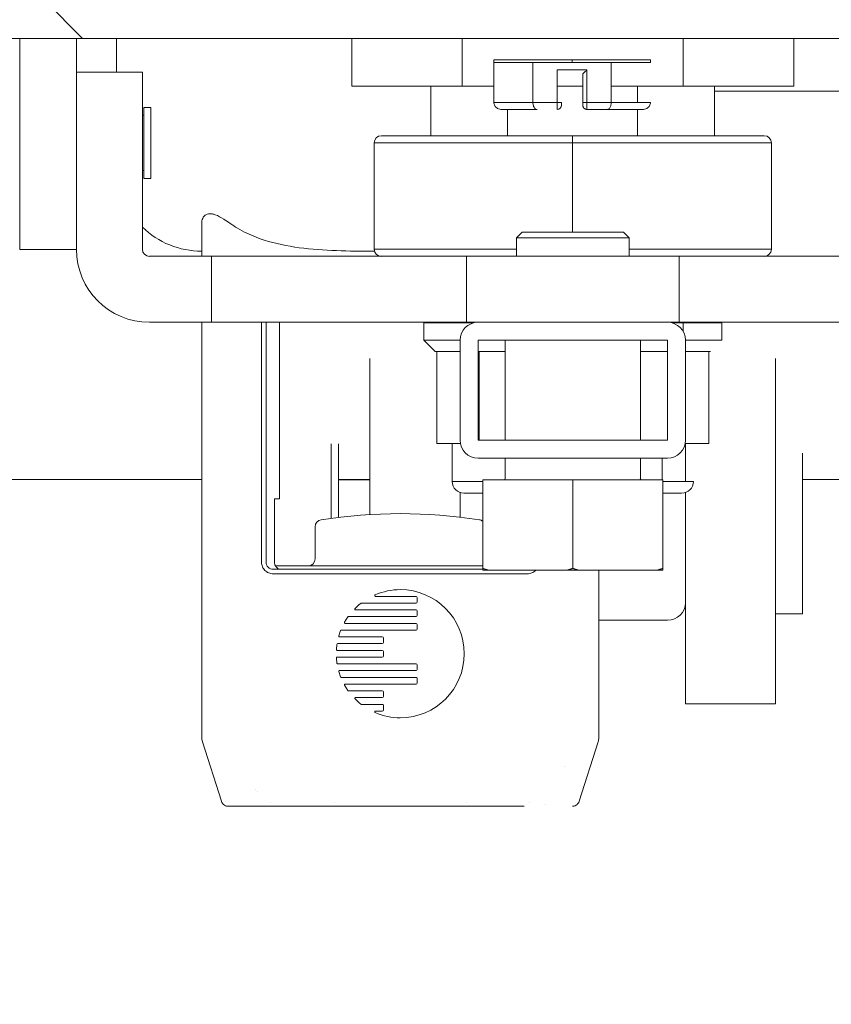
# Model space of a CAD drawing. Units: inches. Extents: x 18 to 404, y 8 to 258.
# Drawn here: x 255 to 257, y 73 to 76 of the extents above; entities that cross this region are included whole.
import ezdxf

# ---------------------------------------------------------------- set-up
doc = ezdxf.new("R2010")
doc.units = ezdxf.units.IN
doc.header["$LTSCALE"] = 25
doc.header["$MEASUREMENT"] = 0
doc.layers.get('0').update_dxf_attribs({"lineweight": 0})
for name, color, linetype, lineweight in [('Dimension (ANSI)', 7, 'Continuous', 5), ('Hatch (ANSI)', 7, 'Continuous', 5), ('Visible (ANSI)', 7, 'Continuous', 5)]:
    doc.layers.add(name, color=color, linetype=linetype, lineweight=lineweight)
doc.styles.add('ROMANS', font='tahoma.ttf')
doc.dimstyles.new('Default (ANSI)', dxfattribs={"dimscale": 25, "dimtxt": 0.07, "dimasz": 0.07, "dimexe": 0.125, "dimexo": 0.0625, "dimgap": 0.031496, "dimtad": 0, "dimtih": 1, "dimtoh": 1, "dimrnd": 1e-08, "dimzin": 0, "dimdsep": 46, "dimtxsty": 'ROMANS', "dimblk": 'Filled-1', "dimcen": 0.09, "dimdle": 0.393701, "dimclrd": 256, "dimclre": 256, "dimclrt": 256, "dimadec": 0, "dimazin": 0, "dimtfac": 0.928571, "dimtofl": 0, "dimtmove": 0, "dimatfit": 3, "dimfxl": 1, "dimtolj": 1, "dimtzin": 0, "dimlwd": -1, "dimlwe": -1, "dimarcsym": 0})

# ---------------------------------------------------------------- blocks, each defined once
blk = doc.blocks.new('Filled-1')
at = {"color": 0}
for p, q in [((0, 0), (-1, 0.1786)), ((-1, 0.1786), (-1, -0.1786)), ((-1, 0), (0, 0)), ((-1, -0.1786), (0, 0))]:
    blk.add_line(p, q, dxfattribs=at)
at = {"color": 0, "flags": 128}
blk.add_lwpolyline([(-1, -0.1786), (0, 0), (-1, 0.1786), (-1, -0.1786)], dxfattribs=at)
at = {"color": 0}
blk.add_solid([(-1, -0.1786), (0, 0), (-1, 0.1786), (-1, -0.1786)], dxfattribs=at)
blk = doc.blocks.new('*D26')
at = {"layer": 'Defpoints', "color": 0, "transparency": 16777216}
for p in [(262.8428, 80.8946), (258.5928, 75.6942), (262.8428, 75.6942)]:
    blk.add_point(p, dxfattribs=at)
at = {"layer": 'Dimension (ANSI)', "transparency": 16777216}
for p, q in [((258.5928, 77.2567), (258.5928, 84.0196)), ((262.8428, 77.2567), (262.8428, 84.0196)), ((256.8428, 80.8946), (254.0155, 80.8946)), ((264.5928, 80.8946), (266.3428, 80.8946))]:
    blk.add_line(p, q, dxfattribs=at)
at = {"layer": 'Dimension (ANSI)', "transparency": 16777216, "xscale": 1.75000000745058, "yscale": 1.75000000745058, "zscale": 1.75000000745058}
blk.add_blockref('Filled-1', (258.5928, 80.8946), dxfattribs=at)
at = {"layer": 'Dimension (ANSI)', "transparency": 16777216, "xscale": 1.75000000745058, "yscale": 1.75000000745058, "zscale": 1.75000000745058, "rotation": 180}
blk.add_blockref('Filled-1', (262.8428, 80.8946), dxfattribs=at)
at = {"layer": 'Dimension (ANSI)', "transparency": 16777216, "insert": (250.9792, 80.8946), "char_height": 1.75, "attachment_point": 5, "style": 'ROMANS'}
blk.add_mtext('\\A1;4.25', dxfattribs=at)
blk = doc.blocks.new('*D28')
at = {"layer": 'Defpoints', "color": 0, "transparency": 16777216}
for p in [(238.5303, 88.3393), (238.5303, 75.6629), (282.9053, 75.6629)]:
    blk.add_point(p, dxfattribs=at)
at = {"layer": 'Dimension (ANSI)', "transparency": 16777216}
for p, q in [((238.5303, 77.2254), (238.5303, 91.4643)), ((282.9053, 77.2254), (282.9053, 91.4643)), ((240.2803, 88.3393), (250.7667, 88.3393)), ((281.1553, 88.3393), (270.6689, 88.3393))]:
    blk.add_line(p, q, dxfattribs=at)
at = {"layer": 'Dimension (ANSI)', "transparency": 16777216, "xscale": 1.75000000745058, "yscale": 1.75000000745058, "zscale": 1.75000000745058, "rotation": 180}
blk.add_blockref('Filled-1', (238.5303, 88.3393), dxfattribs=at)
at = {"layer": 'Dimension (ANSI)', "transparency": 16777216, "xscale": 1.75000000745058, "yscale": 1.75000000745058, "zscale": 1.75000000745058}
blk.add_blockref('Filled-1', (282.9053, 88.3393), dxfattribs=at)
at = {"layer": 'Dimension (ANSI)', "transparency": 16777216, "insert": (260.7178, 88.3393), "char_height": 1.75, "attachment_point": 5, "style": 'ROMANS'}
blk.add_mtext('\\A1;\\fTahoma|b0|i0;\\H1.7500;(44.37)\\P\\fTahoma|b0|i0;\\H1.7500;OPENING WIDTH', dxfattribs=at)

msp = doc.modelspace()

# ---------------------------------------------------------------- hatches: boundary and pattern name
at = {"layer": 'Hatch (ANSI)'}
h = msp.add_hatch(dxfattribs=at)
h.set_pattern_fill('ANSI31', color=256, scale=25, angle=90, style=0)
edge = h.paths.add_edge_path()
edge.add_line((259.5473, 75.9512), (259.5473, 75.8983))
edge.add_line((259.5473, 75.8983), (259.5473, 75.2739))
edge.add_line((259.5473, 75.2739), (259.6513, 75.2739))
edge.add_line((259.6513, 75.2739), (259.6513, 75.9512))
edge.add_ellipse((259.4536, 75.9512), major_axis=(0, 0.1978), ratio=1, start_angle=270, end_angle=360)
edge.add_line((259.4536, 76.1489), (236.8491, 76.1489))
edge.add_ellipse((236.8491, 75.9512), major_axis=(-0.1977, 0), ratio=1, start_angle=270, end_angle=360)
edge.add_line((236.6513, 75.9512), (236.6513, 75.3989))
edge.add_line((236.6513, 75.3989), (236.7553, 75.3989))
edge.add_line((236.7553, 75.3989), (236.7553, 75.9512))
edge.add_ellipse((236.8491, 75.9512), major_axis=(0, 0.0937), ratio=1, start_angle=0, end_angle=90, ccw=False)
edge.add_line((236.8491, 76.0449), (237.9357, 76.0449))
edge.add_line((237.9357, 76.0449), (238.5919, 76.0449))
edge.add_line((238.5919, 76.0449), (258.7817, 76.0449))
edge.add_line((258.7817, 76.0449), (259.4379, 76.0449))
edge.add_line((259.4379, 76.0449), (259.4536, 76.0449))
edge.add_ellipse((259.4536, 75.9512), major_axis=(0.0938, 0), ratio=1, start_angle=10.4636, end_angle=90, ccw=False)
edge.add_ellipse((259.4536, 75.9512), major_axis=(0.017, -0.0922), ratio=1, start_angle=79.5364, end_angle=90, ccw=False)
h = msp.add_hatch(dxfattribs=at)
h.set_pattern_fill('ANSI31', color=256, scale=25, angle=15, style=0)
edge = h.paths.add_edge_path()
edge.add_ellipse((238.2638, 76.0778), major_axis=(0.1796, -0.4375), ratio=1, start_angle=270, end_angle=288.3897)
edge.add_ellipse((238.2638, 76.0778), major_axis=(0.3084, -0.3585), ratio=1, start_angle=270, end_angle=272.0675)
edge.add_ellipse((238.2638, 76.0778), major_axis=(0.3212, -0.3471), ratio=1, start_angle=270, end_angle=337.3212)
edge.add_ellipse((238.2638, 76.0778), major_axis=(0.4441, 0.1625), ratio=1, start_angle=270, end_angle=284.0006)
edge.add_ellipse((238.2638, 76.0778), major_axis=(0.3916, 0.2651), ratio=1, start_angle=270, end_angle=303.5846)
edge.add_ellipse((238.5919, 75.9308), major_axis=(0.0326, 0.1094), ratio=1, start_angle=270, end_angle=376.5734)
edge.add_line((238.5919, 76.0449), (237.9357, 76.0449))
edge.add_ellipse((237.9357, 75.9308), major_axis=(-0.1141, 0), ratio=1, start_angle=270, end_angle=376.5734)
edge = h.paths.add_edge_path()
edge.add_ellipse((259.1098, 76.0778), major_axis=(0.1796, -0.4375), ratio=1, start_angle=270, end_angle=276.7191)
edge.add_ellipse((259.1098, 76.0778), major_axis=(0.2295, -0.4135), ratio=1, start_angle=270, end_angle=283.7381)
edge.add_ellipse((259.1098, 76.0778), major_axis=(0.3212, -0.3471), ratio=1, start_angle=270, end_angle=384.9064)
edge.add_ellipse((259.4379, 75.9308), major_axis=(0.0326, 0.1094), ratio=1, start_angle=270, end_angle=305.7005)
edge.add_ellipse((259.4379, 75.9308), major_axis=(-0.0374, 0.1078), ratio=1, start_angle=270, end_angle=340.8728)
edge.add_line((259.4379, 76.0449), (258.7817, 76.0449))
edge.add_ellipse((258.7817, 75.9308), major_axis=(-0.1141, 0), ratio=1, start_angle=270, end_angle=376.5734)
h = msp.add_hatch(dxfattribs=at)
h.set_pattern_fill('ANSI31', color=256, scale=25, style=0)
edge = h.paths.add_edge_path()
edge.add_ellipse((236.8999, 74.68), major_axis=(-0.2446, 0), ratio=1, start_angle=270, end_angle=360)
edge.add_line((236.6553, 74.68), (236.6553, 54.9974))
edge.add_ellipse((236.8531, 54.9974), major_axis=(0, -0.1978), ratio=1, start_angle=270, end_angle=360)
edge.add_line((236.8531, 54.7997), (284.6763, 54.7997))
edge.add_line((284.6763, 54.7997), (284.6763, 54.9037))
edge.add_line((284.6763, 54.9037), (236.8531, 54.9037))
edge.add_ellipse((236.8531, 54.9974), major_axis=(-0.0938, 0), ratio=1, start_angle=0, end_angle=90, ccw=False)
edge.add_line((236.7593, 54.9974), (236.7593, 74.68))
edge.add_ellipse((236.8999, 74.68), major_axis=(0, 0.1406), ratio=1, start_angle=0, end_angle=90, ccw=False)
edge.add_line((236.8999, 74.8207), (238.3326, 74.8207))
edge.add_ellipse((238.3326, 75.0184), major_axis=(0.1978, 0), ratio=1, start_angle=270, end_angle=360)
edge.add_line((238.5303, 75.0184), (238.5303, 75.6629))
edge.add_ellipse((238.3326, 75.6629), major_axis=(0, 0.1978), ratio=1, start_angle=270, end_angle=360)
edge.add_line((238.3326, 75.8607), (237.9053, 75.8607))
edge.add_line((237.9053, 75.8607), (237.9053, 75.7567))
edge.add_line((237.9053, 75.7567), (238.3326, 75.7567))
edge.add_ellipse((238.3326, 75.6629), major_axis=(0.0938, 0), ratio=1, start_angle=0, end_angle=90, ccw=False)
edge.add_line((238.4263, 75.6629), (238.4263, 75.0184))
edge.add_ellipse((238.3326, 75.0184), major_axis=(0, -0.0938), ratio=1, start_angle=0, end_angle=90, ccw=False)
edge.add_line((238.3326, 74.9247), (236.8999, 74.9247))
h = msp.add_hatch(dxfattribs=at)
h.set_pattern_fill('ANSI31', color=256, scale=25, angle=75, style=0)
edge = h.paths.add_edge_path()
edge.add_ellipse((256.5133, 74.9302), major_axis=(0, -0.05), ratio=1, start_angle=270, end_angle=360)
edge.add_line((256.5133, 74.8802), (257.0393, 74.8802))
edge.add_ellipse((257.0393, 74.9302), major_axis=(0.05, 0), ratio=1, start_angle=270, end_angle=360)
edge.add_line((257.0893, 74.9302), (257.0893, 75.2072))
edge.add_ellipse((257.0393, 75.2072), major_axis=(0, 0.05), ratio=1, start_angle=270, end_angle=360)
edge.add_line((257.0393, 75.2572), (256.5133, 75.2572))
edge.add_ellipse((256.5133, 75.2072), major_axis=(-0.05, 0), ratio=1, start_angle=270, end_angle=360)
edge.add_line((256.4633, 75.2072), (256.4633, 74.9302))
h.paths.add_polyline_path([(256.5133, 74.9302), (256.5133, 75.2072), (257.0393, 75.2072), (257.0393, 74.9302)], flags=0)

# ---------------------------------------------------------------- linework, layer by layer
at = {"layer": 'Visible (ANSI)'}
for p, q in [((236.8491, 76.0449), (259.4536, 76.0449)), ((255.2408, 76.0449), (255.2408, 75.4595)), ((255.3983, 76.0449), (255.3983, 75.9517)), ((255.5099, 76.0449), (255.5099, 75.9517)), ((256.1626, 75.9127), (256.1626, 76.0449)), ((256.1626, 76.0449), (256.1626, 75.9127)), ((256.4688, 75.9127), (256.4688, 76.0449)), ((256.4688, 76.0449), (256.4688, 75.9127)), ((257.0825, 75.9127), (257.0825, 76.0449)), ((257.0825, 76.0449), (257.0825, 75.9127)), ((257.39, 76.0449), (257.39, 75.9127)), ((256.7743, 75.9855), (256.557, 75.9855)), ((256.557, 75.9855), (256.557, 75.9777)), ((256.557, 75.9777), (256.557, 75.8674)), ((256.557, 75.9777), (256.6656, 75.9777)), ((256.557, 75.9777), (256.5665, 75.9777)), ((256.5789, 75.9777), (256.5941, 75.9777)), ((256.6153, 75.9777), (256.6385, 75.9777)), ((256.6656, 75.8674), (256.6656, 75.9777)), ((256.6656, 75.9777), (256.7743, 75.9777)), ((256.6656, 75.9777), (256.7743, 75.9777)), ((256.7743, 75.9777), (256.7743, 75.9855)), ((256.9921, 75.9855), (256.7743, 75.9855)), ((256.7743, 75.9855), (256.7743, 75.9777)), ((256.7743, 75.9777), (256.8831, 75.9777)), ((256.8033, 75.9777), (256.8569, 75.9777)), ((256.8831, 75.9777), (256.8831, 75.8674)), ((256.8831, 75.9777), (256.9921, 75.9777)), ((256.9921, 75.9855), (256.9921, 75.9777)), ((255.3983, 75.9517), (255.3983, 75.4599)), ((255.3983, 75.9517), (255.5814, 75.9517)), ((255.5814, 75.9517), (255.5814, 75.4599)), ((256.733, 75.958), (256.733, 75.8674)), ((256.8157, 75.958), (256.733, 75.958)), ((256.8039, 75.9462), (256.8039, 75.8674)), ((256.8157, 75.8674), (256.8157, 75.958)), ((256.8157, 75.958), (256.8157, 75.8674)), ((256.1626, 75.9127), (256.4688, 75.9127)), ((256.4688, 75.9127), (256.1626, 75.9127)), ((256.3824, 75.7749), (256.3824, 75.9127)), ((256.4688, 75.9127), (256.557, 75.9127)), ((256.557, 75.9127), (256.4688, 75.9127)), ((256.733, 75.9127), (256.8039, 75.9127)), ((256.8039, 75.9127), (256.733, 75.9127)), ((256.8831, 75.9127), (257.0825, 75.9127)), ((257.0825, 75.9127), (256.8831, 75.9127)), ((256.9562, 75.8674), (256.9562, 75.9127)), ((257.0825, 75.9127), (257.39, 75.9127)), ((257.39, 75.9127), (257.0825, 75.9127)), ((257.1698, 75.9127), (257.1698, 75.7749)), ((257.1698, 75.8983), (258.6098, 75.8983)), ((256.557, 75.8674), (256.6656, 75.8674)), ((256.733, 75.8674), (256.6656, 75.8674)), ((256.7448, 75.8674), (256.733, 75.8674)), ((256.8039, 75.8674), (256.8157, 75.8674)), ((256.8157, 75.8674), (256.8039, 75.8674)), ((256.8831, 75.8674), (256.8157, 75.8674)), ((256.8157, 75.8674), (256.8831, 75.8674)), ((256.8831, 75.8674), (256.9921, 75.8674)), ((255.5814, 75.8316), (255.5853, 75.8316)), ((255.5853, 75.6564), (255.5853, 75.8532)), ((255.5853, 75.8532), (255.605, 75.8532)), ((255.605, 75.6564), (255.605, 75.8532)), ((256.6213, 75.8477), (256.5798, 75.8477)), ((256.5954, 75.8477), (256.5954, 75.7749)), ((256.677, 75.8477), (256.6355, 75.8477)), ((256.8717, 75.8477), (256.8157, 75.8477)), ((256.9134, 75.8477), (256.8717, 75.8477)), ((256.9694, 75.8477), (256.9277, 75.8477)), ((256.9562, 75.7749), (256.9562, 75.8477)), ((256.7756, 75.7749), (256.2448, 75.7749)), ((257.3078, 75.7749), (256.7756, 75.7749)), ((256.2251, 75.7552), (256.7756, 75.7552)), ((256.7756, 75.7552), (256.2251, 75.7552)), ((256.2251, 75.4599), (256.2251, 75.7552)), ((256.7756, 75.7552), (257.3275, 75.7552)), ((256.7756, 75.7552), (256.7756, 75.5072)), ((256.7756, 75.5072), (256.7756, 75.7552)), ((257.3275, 75.7552), (256.7756, 75.7552)), ((257.3275, 75.4599), (257.3275, 75.7552)), ((255.5814, 75.678), (255.5853, 75.678)), ((255.5853, 75.6564), (255.605, 75.6564)), ((255.7461, 75.4403), (255.7461, 75.5317)), ((256.6356, 75.5072), (256.62, 75.4916)), ((256.6356, 75.5072), (256.9169, 75.5072)), ((256.9169, 75.5072), (256.9325, 75.4916)), ((256.9325, 75.4916), (256.62, 75.4916)), ((256.62, 75.4916), (256.62, 75.4403)), ((256.9325, 75.4916), (256.9325, 75.4403)), ((255.3983, 75.4595), (255.2408, 75.4595)), ((255.3983, 75.4599), (255.3983, 75.4595)), ((256.2251, 75.4599), (256.62, 75.4599)), ((256.62, 75.4599), (256.2251, 75.4599)), ((257.3275, 75.4599), (256.9325, 75.4599)), ((256.9325, 75.4599), (257.3275, 75.4599)), ((255.6011, 75.4403), (255.7735, 75.4403)), ((255.7735, 75.4403), (256.481, 75.4403)), ((255.7735, 75.2572), (255.7735, 75.4403)), ((256.481, 75.4403), (257.0715, 75.4403)), ((256.481, 75.2572), (256.481, 75.4403)), ((257.0715, 75.4403), (257.779, 75.4403)), ((257.0715, 75.2572), (257.0715, 75.4403)), ((255.6011, 75.2572), (255.7735, 75.2572)), ((255.7461, 74.1148), (255.7461, 75.2572)), ((255.7735, 75.2572), (256.481, 75.2572)), ((255.9124, 74.5913), (255.9124, 75.2572)), ((255.9247, 75.2572), (255.9247, 74.5913)), ((255.9621, 74.7673), (255.9621, 75.2572)), ((256.3629, 75.2552), (256.4994, 75.2552)), ((256.4994, 75.2552), (256.3629, 75.2552)), ((256.3629, 75.2552), (256.3629, 75.208)), ((256.481, 75.2572), (256.5133, 75.2572)), ((257.0393, 75.2572), (256.5133, 75.2572)), ((257.0393, 75.2572), (257.0715, 75.2572)), ((257.0532, 75.2552), (257.0823, 75.2552)), ((257.0823, 75.2552), (257.0532, 75.2552)), ((257.0715, 75.2572), (257.779, 75.2572)), ((257.0823, 75.2552), (257.1897, 75.2552)), ((257.0823, 75.2552), (257.0823, 75.2326)), ((257.1897, 75.2552), (257.0823, 75.2552)), ((257.0823, 75.2326), (257.0823, 75.2552)), ((257.1897, 75.2552), (257.1897, 75.208)), ((256.3629, 75.208), (256.4633, 75.208)), ((256.4633, 75.208), (256.3629, 75.208)), ((256.3944, 75.1765), (256.3629, 75.208)), ((256.4633, 75.2072), (256.4633, 74.9302)), ((256.5133, 74.9302), (256.5133, 75.2072)), ((256.5133, 75.2072), (257.0393, 75.2072)), ((256.5888, 74.9302), (256.5888, 75.2072)), ((256.9638, 74.9302), (256.9638, 75.2072)), ((257.0393, 75.2072), (257.0393, 74.9302)), ((257.0893, 75.208), (257.1897, 75.208)), ((257.0893, 74.9302), (257.0893, 75.2072)), ((256.3944, 75.1765), (256.4633, 75.1765)), ((256.3944, 75.1765), (256.4633, 75.1765)), ((256.3987, 75.1765), (256.3987, 74.9206)), ((256.5133, 75.1765), (256.5165, 75.1765)), ((256.5133, 75.1765), (256.5165, 75.1765)), ((256.5165, 75.1765), (256.5255, 75.1765)), ((256.5165, 74.9302), (256.5165, 75.1765)), ((256.5255, 75.1765), (256.5888, 75.1765)), ((256.5255, 75.1765), (256.5888, 75.1765)), ((256.9638, 75.1765), (257.0393, 75.1765)), ((256.9638, 75.1765), (257.0393, 75.1765)), ((257.0893, 75.1765), (257.1477, 75.1765)), ((257.1477, 75.1765), (257.1539, 75.1765)), ((257.1539, 75.1765), (257.1582, 75.1765)), ((257.1539, 75.1765), (257.1539, 74.9206)), ((256.2133, 75.1563), (256.2133, 74.7235)), ((257.3393, 75.1563), (257.3393, 74.1981)), ((257.0393, 74.9302), (256.5133, 74.9302)), ((256.1058, 74.7131), (256.1058, 74.9194)), ((256.1258, 74.7157), (256.1258, 74.9194)), ((256.3987, 74.9206), (256.4417, 74.9206)), ((256.4576, 74.9206), (256.4417, 74.9206)), ((256.4417, 74.9206), (256.4417, 74.8153)), ((256.4576, 74.9206), (256.4642, 74.9206)), ((257.0883, 74.9206), (257.1539, 74.9206)), ((257.1539, 74.9206), (257.0883, 74.9206)), ((257.0893, 74.8153), (257.0893, 74.9206)), ((256.5133, 74.8802), (257.0393, 74.8802)), ((256.5888, 74.8234), (256.5888, 74.8802)), ((256.9638, 74.8234), (256.9638, 74.8802)), ((257.024, 74.8802), (257.024, 74.8197)), ((257.4143, 74.4481), (257.4143, 74.8936)), ((255.7461, 74.8207), (238.5303, 74.8207)), ((256.2133, 74.8207), (256.1258, 74.8207)), ((256.2133, 74.8196), (256.1258, 74.8196)), ((256.5263, 74.8197), (256.7763, 74.8197)), ((256.5263, 74.8197), (256.5263, 74.5741)), ((256.7763, 74.8197), (257.0263, 74.8197)), ((256.7763, 74.8197), (256.7763, 74.5741)), ((257.0263, 74.8197), (257.0263, 74.5741)), ((257.6553, 74.8207), (257.4143, 74.8207)), ((256.4417, 74.8153), (256.5263, 74.8153)), ((256.5263, 74.8153), (256.4417, 74.8153)), ((257.111, 74.8153), (257.0263, 74.8153)), ((255.9482, 74.7673), (255.9482, 74.5913)), ((255.9482, 74.7673), (255.9615, 74.7673)), ((255.9615, 74.7673), (255.9621, 74.7673)), ((256.4633, 74.7847), (256.4633, 74.7163)), ((256.4742, 74.7828), (256.5263, 74.7828)), ((256.4742, 74.7828), (256.5263, 74.7828)), ((257.0263, 74.7828), (257.0785, 74.7828)), ((257.0263, 74.7828), (257.0785, 74.7828)), ((257.0893, 74.6887), (257.0893, 74.7846)), ((256.0611, 74.6896), (256.0611, 74.6008)), ((257.0893, 74.6887), (257.0893, 74.1981)), ((255.9445, 74.5716), (256.5263, 74.5716)), ((256.5263, 74.5811), (255.9508, 74.5811)), ((256.6502, 74.5593), (255.9445, 74.5593)), ((256.5263, 74.5697), (256.5402, 74.5697)), ((256.5402, 74.5697), (256.7624, 74.5697)), ((256.7624, 74.5697), (256.7902, 74.5697)), ((256.7902, 74.5697), (257.0124, 74.5697)), ((256.8485, 74.5697), (256.8485, 74.1148)), ((257.0124, 74.5697), (257.0263, 74.5697)), ((256.2286, 74.4964), (256.3413, 74.4964)), ((256.3443, 74.4935), (256.3443, 74.4806)), ((256.3413, 74.4777), (256.1891, 74.4777)), ((256.1518, 74.4393), (256.1427, 74.4249)), ((256.3413, 74.4403), (256.1536, 74.4403)), ((256.1734, 74.459), (256.3413, 74.459)), ((256.3443, 74.456), (256.3443, 74.4432)), ((257.4143, 74.4481), (257.3393, 74.4481)), ((256.1446, 74.4216), (256.3413, 74.4216)), ((256.3443, 74.4186), (256.3443, 74.4058)), ((257.0393, 74.4306), (256.8485, 74.4306)), ((256.1315, 74.4014), (256.1267, 74.3869)), ((256.1288, 74.3841), (256.2474, 74.3841)), ((256.3413, 74.4028), (256.1336, 74.4028)), ((256.2504, 74.3812), (256.2504, 74.3683)), ((256.1215, 74.3634), (256.12, 74.3491)), ((256.2474, 74.3654), (256.1237, 74.3654)), ((256.12, 74.3255), (256.1215, 74.3112)), ((256.1222, 74.3467), (256.2474, 74.3467)), ((256.2474, 74.328), (256.1222, 74.328)), ((256.2504, 74.3437), (256.2504, 74.3309)), ((256.1237, 74.3092), (256.3413, 74.3092)), ((256.3443, 74.3063), (256.3443, 74.2935)), ((256.1267, 74.2877), (256.1315, 74.2732)), ((256.3413, 74.2905), (256.1288, 74.2905)), ((256.1336, 74.2718), (256.3413, 74.2718)), ((256.1427, 74.2498), (256.1518, 74.2353)), ((256.3413, 74.2531), (256.1446, 74.2531)), ((256.3443, 74.2689), (256.3443, 74.256)), ((256.1536, 74.2344), (256.2474, 74.2344)), ((256.2474, 74.2156), (256.1734, 74.2156)), ((256.2504, 74.2314), (256.2504, 74.2186)), ((256.1891, 74.1969), (256.2474, 74.1969)), ((256.2504, 74.194), (256.2504, 74.1812)), ((257.0893, 74.1981), (257.3393, 74.1981)), ((256.2474, 74.1782), (256.2286, 74.1782)), ((255.7461, 74.1053), (255.7461, 74.1148)), ((256.8485, 74.1148), (256.8485, 74.1053)), ((255.8008, 73.9279), (255.748, 74.0933)), ((256.8466, 74.0933), (256.7938, 73.9279)), ((256.752, 74.0252), (256.752, 74.0252)), ((256.752, 74.0251), (256.752, 74.0251)), ((255.8963, 73.9597), (255.8963, 73.9597)), ((255.9016, 73.955), (255.9016, 73.955)), ((255.9381, 73.9237), (255.9381, 73.9237)), ((256.1138, 73.9237), (256.1138, 73.9237)), ((256.4808, 73.9237), (256.4808, 73.9237)), ((256.6566, 73.9237), (256.6566, 73.9237)), ((256.7008, 73.9193), (256.7008, 73.9193)), ((255.9533, 73.9142), (255.8196, 73.9142)), ((255.9533, 73.9142), (255.8962, 73.9142)), ((255.9533, 73.9142), (255.9536, 73.9142)), ((256.6411, 73.9142), (255.9536, 73.9142)), ((256.6411, 73.9142), (256.6414, 73.9142))]:
    msp.add_line(p, q, dxfattribs=at)
for centre, radius, start, end in [((256.733, 75.8595), 0.0118, 270, 0), ((256.8157, 75.8595), 0.0118, 180, 270), ((256.2448, 75.7552), 0.0197, 90, 180), ((257.3078, 75.7552), 0.0197, 0, 90), ((255.7461, 75.6906), 0.2362, 225.7772, 270), ((255.6011, 75.4599), 0.2028, 180, 270), ((255.6011, 75.4599), 0.0197, 180, 270), ((256.2448, 75.4599), 0.0197, 180, 270), ((257.3078, 75.4599), 0.0197, 270, 0), ((256.5133, 75.2072), 0.05, 90, 180), ((257.0393, 75.2072), 0.05, 0, 90), ((256.5133, 74.9302), 0.05, 180, 270), ((257.0393, 74.9302), 0.05, 270, 0), ((256.585, 74.8234), 0.00375, 270, 0), ((256.9675, 74.8234), 0.00375, 180, 270), ((256.4742, 74.8153), 0.0325, 180, 270), ((257.0785, 74.8153), 0.0325, 270, 0), ((256.0808, 74.6896), 0.0197, 98.8499, 180), ((256.2973, 73.2989), 1.4272, 81.1501, 98.8499), ((256.5139, 74.6896), 0.0197, 50.9056, 81.1501), ((256.0414, 74.6008), 0.0197, 270, 0), ((256.1237, 74.3632), 0.0022, 89.9268, 174.1465), ((256.1891, 74.1991), 0.00221, 231.9155, 270.042)]:
    msp.add_arc(centre, radius, start, end, dxfattribs=at)
for centre, major_axis, ratio, start_param, end_param in [((256.733, 75.8674), (0, -0.0197), 0.001274, 4.712389, 6.283185), ((256.7448, 75.8674), (0, -0.00787), 0.001274, 4.712389, 6.283185), ((256.8039, 75.8674), (0, -0.00787), 0.001274, 4.712389, 6.283185), ((256.8157, 75.8674), (0, -0.0197), 0.001274, 4.712389, 6.283185), ((256.8157, 75.8674), (0, -0.0197), 0.001274, 4.712389, 6.283185), ((256.7756, 75.7552), (0, 0.0197), 0.001274, 0, 1.570796), ((256.7756, 75.7552), (0, 0.0197), 0.001274, 0, 1.570796), ((255.9445, 74.5913), (0.0198, 0), 0.994299, 3.141836, 4.712637), ((256.3125, 74.1234), (0.027, -0.3914), 0.662725, 3.095858, 3.368715), ((256.1891, 74.4751), (0.00044, -0.0026), 0.909842, 2.989893, 3.600955), ((257.0393, 74.4789), (0.05, 0), 0.965926, 4.712389, 6.283185), ((256.1566, 74.434), (0.00434, -0.00591), 0.5028, 2.787808, 3.340954), ((256.1452, 74.4236), (0.00278, -0.00044), 0.857153, 2.789837, 3.73311), ((256.1299, 74.3863), (0.00335, 0.00015), 0.783501, 2.849239, 3.615947), ((256.122, 74.3258), (-0.00053, -0.00203), 0.943103, 4.210236, 5.092006), ((256.1221, 74.3258), (-0.00151, -0.00159), 0.9676, 3.88304, 4.733441), ((256.1299, 74.2883), (0.00328, -0.0002), 0.788311, 2.675195, 3.451628), ((256.1452, 74.251), (0.00278, 0.00044), 0.857153, 2.550075, 3.493348), ((256.157, 74.2412), (-0.00476, -0.00641), 0.480426, 6.095057, 6.625595), ((256.3118, 74.5502), (-0.0259, -0.3904), 0.663611, 6.053977, 6.327109)]:
    msp.add_ellipse(centre, major_axis=major_axis, ratio=ratio, start_param=start_param, end_param=end_param, dxfattribs=at)
for points, knots in [([(256.8039, 75.9462), (256.8039, 75.9461), (256.804, 75.9463), (256.8042, 75.9465), (256.8044, 75.9467), (256.8047, 75.947), (256.8052, 75.9475), (256.8056, 75.9479), (256.8062, 75.9485), (256.8068, 75.9492), (256.8075, 75.9498), (256.8083, 75.9506), (256.8092, 75.9515), (256.8101, 75.9524), (256.8111, 75.9534), (256.8122, 75.9545), (256.8132, 75.9555), (256.8144, 75.9567), (256.8157, 75.958)], [0.0009679, 0.0009679, 0.0009679, 0.0009679, 0.1666667, 0.1666667, 0.1666667, 0.3333333, 0.3333333, 0.3333333, 0.5, 0.5, 0.5, 0.6666667, 0.6666667, 0.6666667, 0.8333333, 0.8333333, 0.8333333, 1, 1, 1, 1]), ([(256.5798, 75.8477), (256.5776, 75.8477), (256.5754, 75.848), (256.5734, 75.8485), (256.5714, 75.849), (256.5694, 75.8498), (256.5677, 75.8508), (256.5659, 75.8517), (256.5643, 75.8529), (256.563, 75.8541), (256.5617, 75.8554), (256.5606, 75.8568), (256.5597, 75.8582), (256.5588, 75.8597), (256.5581, 75.8612), (256.5577, 75.8628), (256.5573, 75.8643), (256.557, 75.8659), (256.557, 75.8674)], [0, 0, 0, 0, 0.166667, 0.166667, 0.166667, 0.333333, 0.333333, 0.333333, 0.5, 0.5, 0.5, 0.666667, 0.666667, 0.666667, 0.833333, 0.833333, 0.833333, 1, 1, 1, 1]), ([(256.6656, 75.8674), (256.6656, 75.8659), (256.6657, 75.8643), (256.6659, 75.8628), (256.6661, 75.8612), (256.6664, 75.8597), (256.6669, 75.8582), (256.6673, 75.8568), (256.6679, 75.8554), (256.6686, 75.8541), (256.6692, 75.8529), (256.67, 75.8517), (256.6709, 75.8508), (256.6718, 75.8498), (256.6727, 75.849), (256.6738, 75.8485), (256.6748, 75.848), (256.6759, 75.8477), (256.677, 75.8477)], [0, 0, 0, 0, 0.166667, 0.166667, 0.166667, 0.333333, 0.333333, 0.333333, 0.5, 0.5, 0.5, 0.666667, 0.666667, 0.666667, 0.833333, 0.833333, 0.833333, 1, 1, 1, 1]), ([(256.8157, 75.8477), (256.8144, 75.8477), (256.8131, 75.8479), (256.8107, 75.8488), (256.8096, 75.8494), (256.8076, 75.8509), (256.8067, 75.8518), (256.8053, 75.8539), (256.8047, 75.855), (256.8042, 75.8568), (256.804, 75.8574), (256.8039, 75.8583), (256.8039, 75.8586), (256.8039, 75.859), (256.8039, 75.8591), (256.8039, 75.8592), (256.8039, 75.8592), (256.8039, 75.8593), (256.8039, 75.8593), (256.8039, 75.8594), (256.8039, 75.8594), (256.8039, 75.8595), (256.8039, 75.8595), (256.8039, 75.8596), (256.8039, 75.8597), (256.8039, 75.8601), (256.8039, 75.8604), (256.8039, 75.8613), (256.8039, 75.8619), (256.8039, 75.8633), (256.8039, 75.864), (256.8039, 75.8656), (256.8039, 75.8665), (256.8039, 75.8674)], [0, 0, 0, 0, 0.00973061, 0.00973061, 0.01928356, 0.01928356, 0.02884289, 0.02884289, 0.03840195, 0.03840195, 0.04313249, 0.04313249, 0.04536369, 0.04536369, 0.04597766, 0.04597766, 0.046301, 0.046301, 0.04678703, 0.04678703, 0.04732307, 0.04732307, 0.04845244, 0.04845244, 0.05183821, 0.05183821, 0.05694938, 0.05694938, 0.06376669, 0.06376669, 0.07021538, 0.07021538, 0.07693092, 0.07693092, 0.07693092, 0.07693092]), ([(256.8717, 75.8477), (256.8728, 75.8477), (256.8739, 75.848), (256.8749, 75.8485), (256.8759, 75.849), (256.8769, 75.8498), (256.8778, 75.8508), (256.8787, 75.8517), (256.8794, 75.8529), (256.8801, 75.8541), (256.8808, 75.8554), (256.8813, 75.8568), (256.8818, 75.8582), (256.8822, 75.8597), (256.8825, 75.8612), (256.8828, 75.8628), (256.883, 75.8643), (256.8831, 75.8659), (256.8831, 75.8674)], [0, 0, 0, 0, 0.166667, 0.166667, 0.166667, 0.333333, 0.333333, 0.333333, 0.5, 0.5, 0.5, 0.666667, 0.666667, 0.666667, 0.833333, 0.833333, 0.833333, 1, 1, 1, 1]), ([(256.8831, 75.8674), (256.8831, 75.8659), (256.883, 75.8643), (256.8828, 75.8628), (256.8825, 75.8612), (256.8822, 75.8597), (256.8818, 75.8582), (256.8813, 75.8568), (256.8808, 75.8554), (256.8801, 75.8541), (256.8794, 75.8529), (256.8787, 75.8517), (256.8778, 75.8508), (256.8769, 75.8498), (256.8759, 75.849), (256.8749, 75.8485), (256.8739, 75.848), (256.8729, 75.8477), (256.8717, 75.8477)], [0, 0, 0, 0, 0.166667, 0.166667, 0.166667, 0.333333, 0.333333, 0.333333, 0.5, 0.5, 0.5, 0.666667, 0.666667, 0.666667, 0.833333, 0.833333, 0.833333, 1, 1, 1, 1]), ([(256.9921, 75.8674), (256.9921, 75.8659), (256.9919, 75.8643), (256.9914, 75.8628), (256.991, 75.8612), (256.9903, 75.8597), (256.9894, 75.8582), (256.9886, 75.8568), (256.9875, 75.8554), (256.9861, 75.8541), (256.9848, 75.8529), (256.9832, 75.8517), (256.9815, 75.8508), (256.9797, 75.8498), (256.9778, 75.849), (256.9757, 75.8485), (256.9737, 75.848), (256.9715, 75.8477), (256.9694, 75.8477)], [0, 0, 0, 0, 0.166667, 0.166667, 0.166667, 0.333333, 0.333333, 0.333333, 0.5, 0.5, 0.5, 0.666667, 0.666667, 0.666667, 0.833333, 0.833333, 0.833333, 1, 1, 1, 1]), ([(256.6355, 75.8477), (256.6333, 75.8477), (256.6314, 75.8478), (256.6296, 75.8478), (256.6278, 75.8478), (256.6262, 75.8478), (256.6248, 75.8478), (256.6234, 75.8478), (256.6222, 75.8477), (256.6213, 75.8477)], [0, 0, 0, 0, 0.333333, 0.333333, 0.333333, 0.666667, 0.666667, 0.666667, 1, 1, 1, 1]), ([(256.9277, 75.8477), (256.9267, 75.8477), (256.9255, 75.8478), (256.9241, 75.8478), (256.9227, 75.8478), (256.9211, 75.8478), (256.9193, 75.8478), (256.9175, 75.8478), (256.9155, 75.8477), (256.9134, 75.8477)], [0, 0, 0, 0, 0.333333, 0.333333, 0.333333, 0.666667, 0.666667, 0.666667, 1, 1, 1, 1]), ([(255.7461, 75.5317), (255.7461, 75.5365), (255.747, 75.5412), (255.7509, 75.5498), (255.7542, 75.5538), (255.7607, 75.5569), (255.7627, 75.5576), (255.7662, 75.5582), (255.7676, 75.5583), (255.7692, 75.5583), (255.7695, 75.5583), (255.7697, 75.5583), (255.7716, 75.5582), (255.7733, 75.5581), (255.7779, 75.5573), (255.7808, 75.5565), (255.7915, 75.5527), (255.7995, 75.5483), (255.813, 75.5399), (255.8189, 75.5359), (255.8249, 75.5317)], [-0.1711725, -0.1711725, -0.1711725, -0.1711725, -0.1098221, -0.1098221, -0.0413763, -0.0413763, -0.016781, -0.016781, 0, 0, 0, 0.0027616, 0.0027616, 0.0202573, 0.0202573, 0.0483522, 0.0483522, 0.1207665, 0.1207665, 0.1734202, 0.1734202, 0.1734202, 0.1734202]), ([(256.2259, 75.4544), (256.2166, 75.4544), (256.2071, 75.4545), (256.1635, 75.4548), (256.1286, 75.4553), (256.0249, 75.4609), (255.9568, 75.4703), (255.8804, 75.4998), (255.8624, 75.5082), (255.8384, 75.5224), (255.8315, 75.527), (255.8249, 75.5317)], [-3.0738073, -3.0738073, -3.0738073, -3.0738073, -3.0063184, -3.0063184, -2.7628929, -2.7628929, -2.2760419, -2.2760419, -2.1385108, -2.1385108, -2.0809682, -2.0809682, -2.0809682, -2.0809682]), ([(255.9445, 74.5593), (255.9402, 74.5593), (255.936, 74.5602), (255.9282, 74.5634), (255.9247, 74.5658), (255.9188, 74.5716), (255.9165, 74.5751), (255.9132, 74.5829), (255.9124, 74.5871), (255.9124, 74.5913)], [-0.1281061, -0.1281061, -0.1281061, -0.1281061, -0.0956709, -0.0956709, -0.0640054, -0.0640054, -0.0323684, -0.0323684, 0, 0, 0, 0]), ([(255.9482, 74.5913), (255.9482, 74.5901), (255.9483, 74.5889), (255.9487, 74.5865), (255.949, 74.5853), (255.9501, 74.5821), (255.9511, 74.5803), (255.954, 74.5764), (255.9562, 74.5746), (255.961, 74.5722), (255.9635, 74.5716), (255.966, 74.5716)], [0.1988084, 0.1988084, 0.1988084, 0.1988084, 0.2082759, 0.2082759, 0.2177433, 0.2177433, 0.2366782, 0.2366782, 0.268924, 0.268924, 0.3011697, 0.3011697, 0.3011697, 0.3011697]), ([(256.6738, 74.5697), (256.6735, 74.5694), (256.6732, 74.569), (256.6699, 74.5658), (256.6664, 74.5634), (256.6586, 74.5602), (256.6544, 74.5593), (256.6502, 74.5593)], [-0.06757143, -0.06757143, -0.06757143, -0.06757143, -0.06410816, -0.06410816, -0.03243894, -0.03243894, 0, 0, 0, 0]), ([(256.2277, 74.5007), (256.2275, 74.5006), (256.2273, 74.5004), (256.2269, 74.5001), (256.2268, 74.4999), (256.2265, 74.4994), (256.2264, 74.4992), (256.2264, 74.4987), (256.2264, 74.4984), (256.2264, 74.4982)], [-0.007708819, -0.007708819, -0.007708819, -0.007708819, -0.005753482, -0.005753482, -0.003854752, -0.003854752, -0.001956726, -0.001956726, 0, 0, 0, 0]), ([(256.2264, 74.4982), (256.2265, 74.4979), (256.2266, 74.4977), (256.2268, 74.4973), (256.227, 74.4971), (256.2274, 74.4968), (256.2276, 74.4966), (256.2281, 74.4965), (256.2283, 74.4964), (256.2286, 74.4964)], [-0.007698816, -0.007698816, -0.007698816, -0.007698816, -0.005748222, -0.005748222, -0.003851425, -0.003851425, -0.001953919, -0.001953919, 0, 0, 0, 0]), ([(256.1718, 74.4628), (256.1717, 74.4626), (256.1715, 74.4624), (256.1713, 74.462), (256.1712, 74.4618), (256.1712, 74.4614), (256.1711, 74.4612), (256.1712, 74.4608), (256.1712, 74.4606), (256.1713, 74.4604)], [-0.006630113, -0.006630113, -0.006630113, -0.006630113, -0.004948845, -0.004948845, -0.003303834, -0.003303834, -0.001669586, -0.001669586, 0, 0, 0, 0]), ([(256.1713, 74.4604), (256.1714, 74.4601), (256.1715, 74.46), (256.1718, 74.4596), (256.172, 74.4595), (256.1723, 74.4592), (256.1725, 74.4591), (256.1729, 74.459), (256.1731, 74.459), (256.1734, 74.459)], [-0.006619386, -0.006619386, -0.006619386, -0.006619386, -0.00494811, -0.00494811, -0.003309726, -0.003309726, -0.001672969, -0.001672969, 0, 0, 0, 0]), ([(256.1427, 74.4227), (256.1428, 74.4225), (256.1429, 74.4223), (256.1432, 74.4221), (256.1433, 74.4219), (256.1437, 74.4217), (256.1439, 74.4217), (256.1442, 74.4216), (256.1444, 74.4216), (256.1446, 74.4216)], [-0.005980253, -0.005980253, -0.005980253, -0.005980253, -0.004503197, -0.004503197, -0.003048238, -0.003048238, -0.001535313, -0.001535313, 0, 0, 0, 0]), ([(256.127, 74.385), (256.1271, 74.3849), (256.1272, 74.3847), (256.1275, 74.3845), (256.1276, 74.3844), (256.1279, 74.3843), (256.1281, 74.3842), (256.1285, 74.3841), (256.1286, 74.3841), (256.1288, 74.3841)], [-0.005294175, -0.005294175, -0.005294175, -0.005294175, -0.003990737, -0.003990737, -0.002711462, -0.002711462, -0.001367749, -0.001367749, 0, 0, 0, 0]), ([(256.1336, 74.4028), (256.1334, 74.4028), (256.1331, 74.4028), (256.1327, 74.4027), (256.1325, 74.4026), (256.1321, 74.4023), (256.132, 74.4022), (256.1317, 74.4018), (256.1316, 74.4016), (256.1315, 74.4014)], [-0.00682394, -0.00682394, -0.00682394, -0.00682394, -0.005045129, -0.005045129, -0.003347732, -0.003347732, -0.001712275, -0.001712275, 0, 0, 0, 0]), ([(256.12, 74.3491), (256.12, 74.349), (256.12, 74.3488), (256.12, 74.3485), (256.12, 74.3484), (256.1201, 74.3481), (256.1202, 74.3479), (256.1203, 74.3477), (256.1204, 74.3475), (256.1205, 74.3474)], [-0.004704631, -0.004704631, -0.004704631, -0.004704631, -0.003523514, -0.003523514, -0.002352187, -0.002352187, -0.001180364, -0.001180364, 0, 0, 0, 0]), ([(256.1205, 74.3474), (256.1206, 74.3473), (256.1208, 74.3472), (256.121, 74.347), (256.1211, 74.3469), (256.1214, 74.3468), (256.1216, 74.3468), (256.1219, 74.3467), (256.122, 74.3467), (256.1222, 74.3467)], [-0.004700592, -0.004700592, -0.004700592, -0.004700592, -0.003517537, -0.003517537, -0.002350507, -0.002350507, -0.001179315, -0.001179315, 0, 0, 0, 0]), ([(256.1215, 74.3112), (256.1215, 74.3109), (256.1216, 74.3107), (256.1219, 74.3102), (256.122, 74.31), (256.1224, 74.3096), (256.1226, 74.3095), (256.1231, 74.3093), (256.1234, 74.3092), (256.1237, 74.3092)], [-0.008253649, -0.008253649, -0.008253649, -0.008253649, -0.00615978, -0.00615978, -0.004131123, -0.004131123, -0.002101797, -0.002101797, 0, 0, 0, 0]), ([(256.1288, 74.2905), (256.1286, 74.2905), (256.1285, 74.2905), (256.1281, 74.2904), (256.1279, 74.2904), (256.1276, 74.2902), (256.1275, 74.2901), (256.1272, 74.2899), (256.1271, 74.2898), (256.127, 74.2896)], [-0.005298233, -0.005298233, -0.005298233, -0.005298233, -0.003932942, -0.003932942, -0.002590637, -0.002590637, -0.001306935, -0.001306935, 0, 0, 0, 0]), ([(256.1315, 74.2732), (256.1316, 74.273), (256.1317, 74.2728), (256.132, 74.2725), (256.1321, 74.2723), (256.1325, 74.2721), (256.1327, 74.272), (256.1331, 74.2718), (256.1334, 74.2718), (256.1336, 74.2718)], [-0.006830239, -0.006830239, -0.006830239, -0.006830239, -0.005115331, -0.005115331, -0.003481741, -0.003481741, -0.001781954, -0.001781954, 0, 0, 0, 0]), ([(256.1446, 74.2531), (256.1444, 74.2531), (256.1442, 74.2531), (256.1439, 74.253), (256.1437, 74.2529), (256.1433, 74.2527), (256.1432, 74.2526), (256.1429, 74.2523), (256.1428, 74.2522), (256.1427, 74.252)], [-0.00597921, -0.00597921, -0.00597921, -0.00597921, -0.004444164, -0.004444164, -0.002931503, -0.002931503, -0.001476798, -0.001476798, 0, 0, 0, 0]), ([(256.1734, 74.2156), (256.1732, 74.2156), (256.1729, 74.2156), (256.1725, 74.2155), (256.1723, 74.2154), (256.172, 74.2152), (256.1718, 74.215), (256.1715, 74.2147), (256.1714, 74.2145), (256.1713, 74.2143)], [-0.006622784, -0.006622784, -0.006622784, -0.006622784, -0.004948987, -0.004948987, -0.003311876, -0.003311876, -0.001674707, -0.001674707, 0, 0, 0, 0]), ([(256.1713, 74.2143), (256.1713, 74.2141), (256.1712, 74.2139), (256.1712, 74.2134), (256.1712, 74.2132), (256.1713, 74.2128), (256.1713, 74.2126), (256.1715, 74.2122), (256.1717, 74.212), (256.1718, 74.2119)], [-0.00661993, -0.00661993, -0.00661993, -0.00661993, -0.004950336, -0.004950336, -0.003317154, -0.003317154, -0.001675691, -0.001675691, 0, 0, 0, 0]), ([(256.2286, 74.1782), (256.2283, 74.1782), (256.2281, 74.1782), (256.2276, 74.178), (256.2274, 74.1779), (256.227, 74.1776), (256.2269, 74.1774), (256.2266, 74.1769), (256.2265, 74.1767), (256.2264, 74.1764)], [-0.00770407, -0.00770407, -0.00770407, -0.00770407, -0.005750837, -0.005750837, -0.003853153, -0.003853153, -0.001953498, -0.001953498, 0, 0, 0, 0]), ([(256.2264, 74.1764), (256.2264, 74.1762), (256.2264, 74.1759), (256.2265, 74.1754), (256.2265, 74.1752), (256.2268, 74.1748), (256.2269, 74.1746), (256.2273, 74.1742), (256.2275, 74.1741), (256.2277, 74.174)], [-0.00770779, -0.00770779, -0.00770779, -0.00770779, -0.00575477, -0.00575477, -0.003853911, -0.003853911, -0.001954518, -0.001954518, 0, 0, 0, 0]), ([(255.748, 74.0934), (255.7474, 74.0951), (255.747, 74.097), (255.7465, 74.1), (255.7464, 74.101), (255.7462, 74.1032), (255.7461, 74.1043), (255.7461, 74.1053)], [0, 0, 0, 0, 0.01712154, 0.01712154, 0.02594119, 0.02594119, 0.03484561, 0.03484561, 0.03484561, 0.03484561]), ([(256.8485, 74.1053), (256.8485, 74.1049), (256.8485, 74.1045), (256.8484, 74.1002), (256.8477, 74.0966), (256.8466, 74.0934)], [0, 0, 0, 0, 0.00353559, 0.00353559, 0.03473175, 0.03473175, 0.03473175, 0.03473175]), ([(255.8196, 73.9142), (255.8196, 73.9142), (255.8196, 73.9142), (255.8195, 73.9142), (255.8194, 73.9142), (255.8192, 73.9142), (255.8191, 73.9142), (255.8187, 73.9142), (255.8185, 73.9142), (255.8172, 73.9143), (255.8162, 73.9144), (255.8131, 73.9151), (255.8112, 73.9159), (255.8076, 73.9181), (255.806, 73.9194), (255.8029, 73.923), (255.8016, 73.9254), (255.8008, 73.9279)], [0, 0, 0, 0, 0.00001111, 0.00001111, 0.00049939, 0.00049939, 0.001476, 0.001476, 0.00342948, 0.00342948, 0.01126512, 0.01126512, 0.02708147, 0.02708147, 0.0428978, 0.0428978, 0.06281261, 0.06281261, 0.06281261, 0.06281261]), ([(256.7938, 73.9279), (256.7932, 73.9258), (256.7922, 73.9239), (256.7901, 73.921), (256.7891, 73.92), (256.7864, 73.9176), (256.7845, 73.9164), (256.7813, 73.9151), (256.78, 73.9148), (256.7777, 73.9143), (256.7766, 73.9142), (256.7754, 73.9142), (256.7752, 73.9142), (256.7751, 73.9142), (256.7751, 73.9142), (256.7751, 73.9142), (256.7751, 73.9142), (256.7751, 73.9142), (256.7751, 73.9142), (256.7751, 73.9142)], [0, 0, 0, 0, 0.01615327, 0.01615327, 0.02722167, 0.02722167, 0.04363173, 0.04363173, 0.05361353, 0.05361353, 0.06174975, 0.06174975, 0.06276581, 0.06276581, 0.06286106, 0.06286106, 0.06288598, 0.06288598, 0.06289844, 0.06289844, 0.06289844, 0.06289844])]:
    msp.add_open_spline(points, degree=3, knots=knots, dxfattribs=at)
for points in [[(256.5263, 74.5741), (256.5333, 74.5718), (256.5402, 74.5697)], [(256.5263, 74.5697), (256.5263, 74.5718), (256.5263, 74.5741)], [(256.7624, 74.5697), (256.7692, 74.5718), (256.7763, 74.5741)], [(256.7763, 74.5741), (256.7833, 74.5718), (256.7902, 74.5697)], [(257.0124, 74.5697), (257.0192, 74.5718), (257.0263, 74.5741)], [(257.0263, 74.5741), (257.0263, 74.5718), (257.0263, 74.5697)]]:
    msp.add_rational_spline(points, [1, 1.00039648565, 1], degree=2, dxfattribs=at)
for points in [[(256.4751, 74.3373), (256.4751, 74.4354), (256.3954, 74.5152), (256.2973, 74.5152)], [(256.3413, 74.4964), (256.3429, 74.4964), (256.3443, 74.4951), (256.3443, 74.4935)], [(256.1877, 74.4772), (256.1819, 74.4727), (256.1766, 74.4676), (256.1718, 74.4628)], [(256.3443, 74.4806), (256.3443, 74.479), (256.3429, 74.4777), (256.3413, 74.4777)], [(256.3413, 74.459), (256.3429, 74.459), (256.3443, 74.4577), (256.3443, 74.456)], [(256.3443, 74.4432), (256.3443, 74.4416), (256.3429, 74.4403), (256.3413, 74.4403)], [(256.3413, 74.4216), (256.3429, 74.4216), (256.3443, 74.4202), (256.3443, 74.4186)], [(256.2474, 74.3841), (256.2491, 74.3841), (256.2504, 74.3828), (256.2504, 74.3812)], [(256.3443, 74.4058), (256.3443, 74.4042), (256.3429, 74.4028), (256.3413, 74.4028)], [(256.2504, 74.3683), (256.2504, 74.3667), (256.2491, 74.3654), (256.2474, 74.3654)], [(256.2474, 74.3467), (256.2491, 74.3467), (256.2504, 74.3454), (256.2504, 74.3437)], [(256.2504, 74.3309), (256.2504, 74.3293), (256.2491, 74.328), (256.2474, 74.328)], [(256.2973, 74.1595), (256.3954, 74.1595), (256.4751, 74.2393), (256.4751, 74.3373)], [(256.3413, 74.3092), (256.3429, 74.3092), (256.3443, 74.3079), (256.3443, 74.3063)], [(256.3443, 74.2935), (256.3443, 74.2918), (256.3429, 74.2905), (256.3413, 74.2905)], [(256.3413, 74.2718), (256.3429, 74.2718), (256.3443, 74.2705), (256.3443, 74.2689)], [(256.3443, 74.256), (256.3443, 74.2544), (256.3429, 74.2531), (256.3413, 74.2531)], [(256.2474, 74.2344), (256.2491, 74.2344), (256.2504, 74.233), (256.2504, 74.2314)], [(256.2504, 74.2186), (256.2504, 74.217), (256.2491, 74.2156), (256.2474, 74.2156)], [(256.1718, 74.2119), (256.1767, 74.207), (256.1819, 74.2019), (256.1877, 74.1974)], [(256.2474, 74.1969), (256.2491, 74.1969), (256.2504, 74.1956), (256.2504, 74.194)], [(256.2504, 74.1812), (256.2504, 74.1795), (256.2491, 74.1782), (256.2474, 74.1782)]]:
    msp.add_open_spline(points, degree=3, dxfattribs=at)

# ---------------------------------------------------------------- dimensions: what is measured, and where the dimension line sits
at = {"layer": 'Dimension (ANSI)'}
dim = msp.add_linear_dim(base=(238.5303169505, 88.3392773864), p1=(282.9053169505, 75.6629170226), p2=(238.5303169505, 75.6629170226), angle=180, text='\\fTahoma|b0|i0;\\H1.7500;(<>)\\P\\fTahoma|b0|i0;\\H1.7500;OPENING WIDTH', dimstyle='Default (ANSI)', override={"dimgap": 0.031496, "dimtih": 0, "dimtoh": 0, "dimdec": 2, "dimtol": 0, "dimlim": 0, "dimtp": 0, "dimtm": 0, "dimtdec": 2, "dimatfit": 1}, dxfattribs=at)
dim.commit()
dim.dimension.update_dxf_attribs({"geometry": '*D28', "text_midpoint": (260.7178169505, 88.3392773864), "dimtype": 160})
dim = msp.add_linear_dim(base=(262.8428, 80.8946), p1=(258.5928, 75.6942), p2=(262.8428, 75.6942), angle=180, dimstyle='Default (ANSI)', override={"dimgap": 0.031496, "dimtih": 0, "dimtoh": 0, "dimdec": 2, "dimtol": 0, "dimlim": 0, "dimtp": 0, "dimtm": 0, "dimtdec": 2, "dimatfit": 1}, dxfattribs=at)
dim.commit()
dim.dimension.update_dxf_attribs({"geometry": '*D26', "text_midpoint": (250.9792, 80.8946), "dimtype": 160})

doc.saveas('drawing.dxf')
